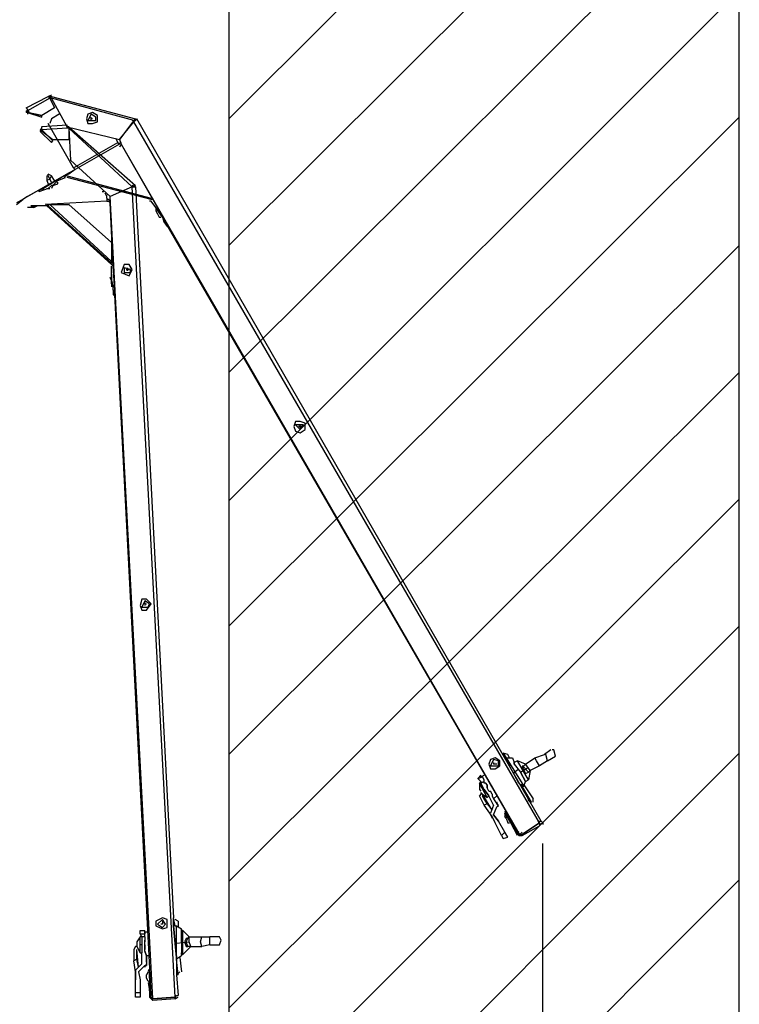
# Model space of a CAD drawing. Units: millimetres. Extents: x 97 to 3077, y 2108 to 6620.
# Drawn here: x 2589 to 3077, y 2722 to 3389 of the extents above; entities that cross this region are included whole.
import ezdxf

# ---------------------------------------------------------------- set-up
doc = ezdxf.new("R2010")
doc.units = ezdxf.units.MM
doc.layers.add('LIVELLO_1', color=7, linetype='Continuous')

msp = doc.modelspace()

# ---------------------------------------------------------------- linework, layer by layer
at = {"layer": 'LIVELLO_1', "color": 250, "linetype": 'Continuous'}
for p, q in [((2608.51, 3337.27), (2608.51, 3337.27)), ((2609.58, 3337.27), (2609.58, 3337.27)), ((2609.58, 3336.2), (2609.58, 3336.2)), ((2594.53, 3326.52), (2594.53, 3326.52)), ((2638.62, 3323.29), (2638.62, 3323.29)), ((2666.57, 3321.14), (2666.57, 3321.14)), ((2666.57, 3321.14), (2666.57, 3321.14)), ((2666.57, 3321.14), (2666.57, 3321.14)), ((2667.65, 3322.21), (2667.65, 3322.21)), ((2667.65, 3321.14), (2667.65, 3321.14)), ((2604.21, 3314.69), (2604.21, 3314.69)), ((2604.21, 3314.69), (2604.21, 3314.69)), ((2622.49, 3316.84), (2622.49, 3316.84)), ((2622.49, 3315.76), (2622.49, 3315.76)), ((2622.49, 3315.76), (2622.49, 3315.76)), ((2622.49, 3315.76), (2622.49, 3315.76)), ((2656.89, 3305.01), (2656.89, 3305.01)), ((2657.97, 3305.01), (2657.97, 3305.01)), ((2657.97, 3305.01), (2657.97, 3305.01)), ((2626.79, 3287.81), (2626.79, 3287.81)), ((2665.5, 3275.98), (2665.5, 3275.98)), ((2665.5, 3275.98), (2665.5, 3275.98)), ((2665.5, 3275.98), (2665.5, 3275.98)), ((2665.5, 3275.98), (2665.5, 3275.98)), ((2665.5, 3275.98), (2665.5, 3275.98)), ((2665.5, 3275.98), (2665.5, 3275.98)), ((2591.3, 3267.37), (2591.3, 3267.37)), ((2594.53, 3269.53), (2594.53, 3269.53)), ((2650.44, 3265.23), (2650.44, 3265.23)), ((2651.52, 3222.21), (2651.52, 3222.21)), ((2663.35, 3220.07), (2663.35, 3220.07)), ((2779.48, 3114.69), (2779.48, 3114.69)), ((2675.17, 2993.18), (2675.17, 2993.18)), ((2675.17, 2993.18), (2675.17, 2993.18)), ((2917.11, 2892.11), (2917.11, 2892.11)), ((2911.73, 2885.66), (2911.73, 2885.66)), ((2918.18, 2888.89), (2918.18, 2888.89)), ((2918.18, 2888.89), (2918.18, 2888.89)), ((2920.34, 2886.73), (2920.34, 2886.73)), ((2932.17, 2884.58), (2932.17, 2884.58)), ((2935.39, 2880.28), (2935.39, 2880.28)), ((2899.9, 2874.9), (2899.9, 2874.9)), ((2926.79, 2874.9), (2926.79, 2874.9)), ((2927.86, 2871.68), (2927.86, 2871.68)), ((2932.17, 2872.75), (2932.17, 2872.75)), ((2932.17, 2872.75), (2932.17, 2872.75)), ((2900.98, 2867.38), (2900.98, 2867.38)), ((2902.06, 2866.3), (2902.06, 2866.3)), ((2902.06, 2866.3), (2902.06, 2866.3)), ((2902.06, 2865.23), (2902.06, 2865.23)), ((2928.94, 2870.61), (2928.94, 2870.61)), ((2930.1, 2869.53), (2930.1, 2869.53)), ((2903.22, 2864.15), (2903.22, 2864.15)), ((2934.31, 2860.93), (2934.31, 2860.93)), ((2934.31, 2859.85), (2934.31, 2859.85)), ((2910.66, 2856.62), (2910.66, 2856.62)), ((2918.18, 2852.33), (2918.18, 2852.33)), ((2910.66, 2850.17), (2910.66, 2850.17)), ((2919.26, 2849.1), (2919.26, 2849.1)), ((2920.34, 2850.17), (2920.34, 2850.17)), ((2921.41, 2845.87), (2921.41, 2845.87)), ((2941.84, 2844.8), (2941.84, 2844.8)), ((2926.79, 2839.42), (2926.79, 2839.42)), ((2926.79, 2839.42), (2926.79, 2839.42)), ((2693.45, 2780.28), (2693.45, 2780.28)), ((2685.93, 2775.98), (2685.93, 2775.98)), ((2685.93, 2775.98), (2685.93, 2775.98)), ((2671.95, 2767.38), (2671.95, 2767.38)), ((2671.95, 2767.38), (2671.95, 2767.38)), ((2671.95, 2767.38), (2671.95, 2767.38)), ((2674.1, 2767.38), (2674.1, 2767.38)), ((2674.1, 2767.38), (2674.1, 2767.38)), ((2674.1, 2767.38), (2674.1, 2767.38)), ((2674.1, 2765.22), (2674.1, 2765.22)), ((2674.1, 2765.22), (2674.1, 2765.22)), ((2674.1, 2765.22), (2674.1, 2765.22)), ((2704.21, 2767.38), (2704.21, 2767.38)), ((2668.72, 2764.16), (2668.72, 2764.16)), ((2668.72, 2762), (2668.72, 2762)), ((2668.72, 2760.93), (2668.72, 2760.93)), ((2668.72, 2760.93), (2668.72, 2760.93)), ((2668.72, 2760.93), (2668.72, 2760.93)), ((2668.72, 2758.77), (2668.72, 2758.77)), ((2674.1, 2762), (2674.1, 2762)), ((2674.1, 2762), (2674.1, 2762)), ((2674.1, 2762), (2674.1, 2762)), ((2674.1, 2758.77), (2674.1, 2758.77)), ((2674.1, 2758.77), (2674.1, 2758.77)), ((2674.1, 2758.77), (2674.1, 2758.77)), ((2705.28, 2760.93), (2705.28, 2760.93)), ((2695.6, 2752.33), (2695.6, 2752.33)), ((2669.8, 2743.72), (2669.8, 2743.72)), ((2678.4, 2737.27), (2678.4, 2737.27)), ((2678.4, 2736.2), (2678.4, 2736.2)), ((2677.32, 2730.82), (2677.32, 2730.82)), ((2678.4, 2730.82), (2678.4, 2730.82)), ((2694.53, 2726.52), (2694.53, 2726.52))]:
    msp.add_line(p, q, dxfattribs=at)
for points in [[(3077.32, 2678.13), (3077.32, 3851.25)], [(3077.32, 3667.38), (2731.09, 3322.21)], [(2731.09, 3236.2), (3077.32, 3581.35)], [(2731.09, 3577.06), (2731.09, 2580.28)], [(3077.32, 3495.33), (2731.09, 3150.17)], [(2731.09, 3063.07), (3077.32, 3409.32)], [(2593.46, 3329.74), (2608.51, 3337.27)], [(2609.58, 3336.2), (2594.53, 3327.6)], [(2610.66, 3338.34), (2608.51, 3337.27)], [(2609.58, 3337.27), (2608.51, 3337.27)], [(2609.58, 3336.2), (2608.51, 3337.27)], [(2610.66, 3336.2), (2609.58, 3337.27)], [(2609.58, 3337.27), (2609.58, 3336.2)], [(2609.58, 3337.27), (2610.66, 3337.27)], [(2610.66, 3336.2), (2609.58, 3336.2)], [(2609.58, 3336.2), (2612.81, 3329.74)], [(2610.66, 3337.27), (2667.65, 3322.21)], [(2666.57, 3321.14), (2610.66, 3336.2)], [(2621.41, 3316.84), (2610.66, 3336.2)], [(2594.53, 3328.67), (2593.46, 3329.74)], [(2593.46, 3327.6), (2593.46, 3326.52)], [(2593.46, 3327.6), (2594.53, 3327.6)], [(2594.53, 3326.52), (2593.46, 3326.52)], [(2594.53, 3328.67), (2594.53, 3325.44)], [(2594.53, 3328.67), (2595.6, 3326.52)], [(2594.53, 3327.6), (2594.53, 3328.67)], [(2594.53, 3326.52), (2595.6, 3326.52)], [(2594.53, 3326.52), (2604.21, 3324.37)], [(2604.21, 3324.37), (2594.53, 3326.52)], [(2594.53, 3326.52), (2604.21, 3323.29)], [(2612.81, 3329.74), (2604.21, 3324.37)], [(2616.04, 3325.44), (2610.66, 3322.21)], [(2604.21, 3323.29), (2604.21, 3324.37)], [(2625.71, 3288.88), (2608.51, 3318.99)], [(2610.66, 3322.21), (2609.58, 3318.99)], [(2637.54, 3321.14), (2637.54, 3323.29)], [(2638.62, 3322.21), (2637.54, 3322.21)], [(2666.57, 3321.14), (2656.89, 3308.24)], [(2656.89, 3308.24), (2666.57, 3320.06)], [(2667.65, 3321.14), (2665.5, 3321.14)], [(2666.57, 3321.14), (2667.65, 3322.21)], [(2667.65, 3321.14), (2666.57, 3320.06)], [(2666.57, 3320.06), (2666.57, 3321.14)], [(2667.65, 3321.14), (2666.57, 3321.14)], [(2941.84, 2844.8), (2666.57, 3320.06)], [(2667.65, 3321.14), (2667.65, 3322.21)], [(2667.65, 3321.14), (2668.72, 3322.21)], [(2942.91, 2845.87), (2668.72, 3322.21)], [(3077.32, 3323.29), (2731.09, 2978.13)], [(2604.21, 3316.84), (2603.13, 3313.61)], [(2604.21, 3315.76), (2603.13, 3314.69)], [(2603.13, 3314.69), (2611.74, 3308.24)], [(2604.21, 3314.69), (2603.13, 3313.61)], [(2604.21, 3314.69), (2603.13, 3314.69)], [(2610.66, 3306.09), (2603.13, 3313.61)], [(2621.41, 3317.92), (2604.21, 3316.84)], [(2604.21, 3315.76), (2604.21, 3316.84)], [(2621.41, 3315.76), (2604.21, 3314.69)], [(2604.21, 3314.69), (2604.21, 3315.76)], [(2611.74, 3307.16), (2604.21, 3314.69)], [(2621.41, 3316.84), (2621.41, 3317.92)], [(2622.49, 3316.84), (2621.41, 3316.84)], [(2621.41, 3315.76), (2621.41, 3316.84)], [(2621.41, 3316.84), (2656.89, 3308.24)], [(2622.49, 3315.76), (2621.41, 3315.76)], [(2622.49, 3315.76), (2621.41, 3315.76)], [(2622.49, 3316.84), (2667.65, 3277.05)], [(2622.49, 3315.76), (2622.49, 3316.84)], [(2665.5, 3275.98), (2622.49, 3315.76)], [(2622.49, 3315.76), (2623.56, 3294.26)], [(2622.49, 3315.76), (2622.49, 3308.24)], [(2610.66, 3306.09), (2611.74, 3307.16)], [(2611.74, 3308.24), (2622.49, 3308.24)], [(2625.71, 3288.88), (2655.82, 3306.09)], [(2655.82, 3306.09), (2654.74, 3308.24)], [(2657.97, 3306.09), (2655.82, 3305.01)], [(2656.89, 3305.01), (2655.82, 3306.09)], [(2656.89, 3308.24), (2657.97, 3305.01)], [(2656.89, 3305.01), (2626.79, 3287.81)], [(2657.97, 3305.01), (2656.89, 3302.86)], [(2657.97, 3305.01), (2679.48, 3267.37)], [(2657.97, 3305.01), (2926.79, 2839.42)], [(2650.44, 3269.53), (2623.56, 3294.26)], [(2594.53, 3269.53), (2622.49, 3285.65)], [(2626.79, 3287.81), (2622.49, 3284.58)], [(2622.49, 3285.65), (2626.79, 3287.81)], [(2622.49, 3284.58), (2622.49, 3285.65)], [(2625.71, 3288.88), (2626.79, 3287.81)], [(2619.26, 3283.51), (2605.28, 3274.91)], [(2619.26, 3283.51), (2605.28, 3274.91)], [(2607.52, 3283.51), (2607.52, 3280.28)], [(2607.52, 3283.51), (2608.51, 3283.51)], [(2609.58, 3281.36), (2607.52, 3280.28)], [(2607.52, 3280.28), (2608.51, 3278.13)], [(2610.66, 3283.51), (2608.51, 3284.58)], [(2608.51, 3283.51), (2608.51, 3284.58)], [(2610.66, 3279.2), (2608.51, 3283.51)], [(2609.58, 3281.36), (2610.66, 3283.51)], [(2612.81, 3280.28), (2610.66, 3283.51)], [(2612.81, 3278.13), (2614.96, 3280.28)], [(2612.81, 3278.13), (2614.96, 3280.28)], [(2614.96, 3280.28), (2620.34, 3282.43)], [(2614.96, 3278.13), (2614.96, 3279.2)], [(2622.49, 3284.58), (2619.26, 3283.51)], [(2620.34, 3283.51), (2619.26, 3282.43)], [(2621.41, 3283.51), (2619.26, 3283.51)], [(2621.41, 3283.51), (2678.4, 3268.45)], [(2678.4, 3267.37), (2621.41, 3282.43)], [(2602.06, 3273.83), (2594.53, 3269.53)], [(2602.06, 3273.83), (2605.28, 3274.91)], [(2602.06, 3273.83), (2605.28, 3274.91)], [(2602.06, 3273.83), (2602.06, 3272.76)], [(2605.28, 3273.83), (2602.06, 3272.76)], [(2608.51, 3274.91), (2605.28, 3273.83)], [(2605.28, 3273.83), (2605.28, 3274.91)], [(2607.52, 3274.91), (2609.58, 3274.91)], [(2610.66, 3277.05), (2608.51, 3274.91)], [(2608.51, 3274.91), (2610.66, 3277.05)], [(2611.74, 3277.05), (2610.66, 3277.05)], [(2611.74, 3277.05), (2610.66, 3274.91)], [(2611.74, 3277.05), (2610.66, 3277.05)], [(2611.74, 3277.05), (2614.96, 3278.13)], [(2611.74, 3277.05), (2612.81, 3278.13)], [(2611.74, 3277.05), (2612.81, 3278.13)], [(2646.14, 3272.76), (2645.07, 3272.76)], [(2665.5, 3275.98), (2650.44, 3269.53)], [(2665.5, 3275.98), (2650.44, 3269.53)], [(2666.57, 3275.98), (2665.5, 3277.05)], [(2665.5, 3275.98), (2666.57, 3277.05)], [(2665.5, 3275.98), (2666.57, 3275.98)], [(2694.53, 2726.52), (2665.5, 3275.98)], [(2667.65, 3275.98), (2666.57, 3277.05)], [(2666.57, 3277.05), (2667.65, 3277.05)], [(2666.57, 3275.98), (2667.65, 3275.98)], [(2667.65, 3275.98), (2693.45, 2780.28)], [(2591.3, 3267.37), (2587, 3265.23)], [(2587, 3264.15), (2591.3, 3267.37)], [(2594.53, 3269.53), (2591.3, 3267.37)], [(2594.53, 3269.53), (2591.3, 3267.37)], [(2648.29, 3266.3), (2606.36, 3264.15)], [(2648.29, 3269.53), (2647.22, 3271.68)], [(2648.29, 3268.45), (2648.29, 3270.6)], [(2648.29, 3268.45), (2648.29, 3267.37)], [(2649.37, 3267.37), (2648.29, 3267.37)], [(2648.29, 3267.37), (2648.29, 3266.3)], [(2648.29, 3266.3), (2649.37, 3266.3)], [(2650.44, 3266.3), (2649.37, 3267.37)], [(2650.44, 3265.23), (2649.37, 3266.3)], [(2679.48, 2725.44), (2650.44, 3269.53)], [(2678.4, 3266.3), (2677.32, 3266.3)], [(2679.48, 3267.37), (2678.4, 3267.37)], [(2681.62, 3262), (2678.4, 3266.3)], [(2679.48, 3267.37), (2688.17, 3252.32)], [(2679.48, 3267.37), (2688.17, 3252.32)], [(2596.68, 3262), (2594.53, 3262)], [(2596.68, 3262), (2594.53, 3262)], [(2596.68, 3263.08), (2600.98, 3263.08)], [(2596.68, 3263.08), (2600.98, 3263.08)], [(2600.98, 3263.08), (2596.68, 3263.08)], [(2598.83, 3262), (2596.68, 3262)], [(2598.83, 3262), (2596.68, 3262)], [(2598.83, 3262), (2600.98, 3263.08)], [(2598.83, 3262), (2600.98, 3263.08)], [(2607.52, 3263.08), (2600.98, 3263.08)], [(2607.52, 3263.08), (2606.36, 3263.08)], [(2608.51, 3263.08), (2607.52, 3264.15)], [(2651.52, 3223.29), (2607.52, 3263.08)], [(2608.51, 3264.15), (2609.58, 3264.15)], [(2608.51, 3264.15), (2608.51, 3263.08)], [(2608.51, 3263.08), (2651.52, 3224.36)], [(2651.52, 3225.44), (2609.58, 3264.15)], [(2609.58, 3264.15), (2622.49, 3264.15)], [(2622.49, 3264.15), (2651.52, 3238.35)], [(2652.59, 3222.21), (2650.44, 3265.23)], [(2681.62, 3262), (2681.62, 3259.85)], [(2683.77, 3258.77), (2681.62, 3262)], [(2683.77, 3258.77), (2681.62, 3262)], [(2681.62, 3259.85), (2682.7, 3257.7)], [(2685.93, 3255.55), (2683.77, 3258.77)], [(2685.93, 3255.55), (2683.77, 3258.77)], [(2682.7, 3257.7), (2683.77, 3255.55)], [(2683.77, 3255.55), (2684.85, 3255.55)], [(2685.93, 3255.55), (2687, 3252.32)], [(2687, 3252.32), (2689.16, 3249.09)], [(2687, 3252.32), (2688.17, 3252.32)], [(2689.16, 3250.17), (2688.17, 3252.32)], [(2689.16, 3250.17), (2688.17, 3252.32)], [(2689.16, 3250.17), (2689.16, 3249.09)], [(2926.79, 2839.42), (2689.16, 3250.17)], [(2651.52, 3238.35), (2651.52, 3225.44)], [(2731.09, 2891.03), (3077.32, 3236.2)], [(2651.52, 3225.44), (2652.59, 3224.36)], [(2652.59, 3224.36), (2651.52, 3224.36)], [(2652.59, 3222.21), (2651.52, 3223.29)], [(2651.52, 3216.84), (2651.52, 3222.21)], [(2653.67, 3206.09), (2652.59, 3222.21)], [(2653.67, 3206.09), (2652.59, 3222.21)], [(2661.28, 3220.07), (2663.35, 3220.07)], [(2662.27, 3218.99), (2662.27, 3221.14)], [(2651.52, 3212.53), (2650.44, 3214.69)], [(2651.52, 3212.53), (2650.44, 3214.69)], [(2651.52, 3216.84), (2651.52, 3214.69)], [(2651.52, 3216.84), (2651.52, 3214.69)], [(2651.52, 3212.53), (2651.52, 3216.84)], [(2651.52, 3216.84), (2651.52, 3212.53)], [(2651.52, 3216.84), (2651.52, 3212.53)], [(2651.52, 3212.53), (2652.59, 3208.24)], [(2651.52, 3212.53), (2652.59, 3208.24)], [(2651.52, 3210.39), (2651.52, 3212.53)], [(2651.52, 3212.53), (2652.59, 3208.24)], [(2651.52, 3210.39), (2651.52, 3212.53)], [(2651.52, 3210.39), (2651.52, 3208.24)], [(2651.52, 3210.39), (2651.52, 3208.24)], [(2652.59, 3206.09), (2652.59, 3208.24)], [(2652.59, 3206.09), (2653.67, 3206.09)], [(2652.59, 3206.09), (2652.59, 3202.86)], [(2652.59, 3206.09), (2652.59, 3202.86)], [(2653.67, 3206.09), (2653.67, 3202.86)], [(2653.67, 3202.86), (2653.67, 3206.09)], [(2653.67, 3206.09), (2653.67, 3202.86)], [(2652.59, 3202.86), (2653.67, 3202.86)], [(2652.59, 3202.86), (2653.67, 3202.86)], [(2678.4, 2728.66), (2653.67, 3202.86)], [(3077.32, 3150.17), (2731.09, 2805.01)], [(2780.55, 3113.62), (2778.4, 3113.62)], [(2779.48, 3112.54), (2779.48, 3114.69)], [(2731.09, 2718.99), (3077.32, 3064.15)], [(2674.1, 2994.26), (2674.1, 2992.11)], [(2674.1, 2993.18), (2675.17, 2993.18)], [(3077.32, 2978.13), (2731.09, 2631.89)], [(2787, 2601.79), (3077.32, 2892.11)], [(2920.34, 2891.03), (2917.11, 2892.11)], [(2917.11, 2892.11), (2919.26, 2888.89)], [(2918.18, 2888.89), (2917.11, 2892.11)], [(2949.37, 2894.26), (2945.07, 2891.03)], [(2952.59, 2889.95), (2951.51, 2894.26), (2950.44, 2894.26)], [(2910.66, 2885.66), (2910.66, 2884.58)], [(2918.18, 2888.89), (2919.26, 2888.89)], [(2920.34, 2886.73), (2918.18, 2888.89)], [(2920.34, 2886.73), (2918.18, 2888.89)], [(2919.26, 2888.89), (2931.09, 2869.53)], [(2919.26, 2888.89), (2923.56, 2888.89)], [(2921.41, 2888.89), (2920.34, 2891.03)], [(2921.41, 2883.51), (2920.34, 2886.73)], [(2920.34, 2886.73), (2921.41, 2883.51)], [(2923.56, 2888.89), (2924.63, 2885.66)], [(2926.79, 2886.73), (2924.63, 2885.66)], [(2924.63, 2884.58), (2924.63, 2885.66)], [(2924.63, 2885.66), (2924.63, 2884.58)], [(2932.17, 2884.58), (2926.79, 2886.73)], [(2934.31, 2873.83), (2926.79, 2886.73)], [(2932.17, 2884.58), (2938.62, 2888.89)], [(2938.62, 2888.89), (2945.07, 2891.03)], [(2941.84, 2883.51), (2939.69, 2886.73), (2938.62, 2888.89)], [(2947.22, 2886.73), (2941.84, 2883.51)], [(2947.22, 2886.73), (2946.14, 2891.03), (2945.07, 2891.03)], [(2947.22, 2886.73), (2952.59, 2889.95)], [(2912.81, 2884.58), (2910.66, 2884.58)], [(2927.86, 2871.68), (2921.41, 2883.51)], [(2924.63, 2884.58), (2928.94, 2879.21)], [(2924.63, 2884.58), (2928.94, 2879.21)], [(2924.63, 2879.21), (2927.86, 2881.35)], [(2924.63, 2878.13), (2924.63, 2879.21)], [(2928.94, 2879.21), (2934.31, 2882.43)], [(2932.17, 2872.75), (2928.94, 2879.21)], [(2928.94, 2879.21), (2932.17, 2872.75)], [(2930.1, 2883.51), (2931.09, 2880.28)], [(2930.1, 2883.51), (2931.09, 2883.51)], [(2932.17, 2884.58), (2931.09, 2883.51)], [(2934.31, 2879.21), (2931.09, 2882.43), (2931.09, 2883.51)], [(2931.09, 2880.28), (2932.17, 2878.13)], [(2935.39, 2880.28), (2933.23, 2883.51), (2932.17, 2884.58)], [(2932.17, 2878.13), (2934.31, 2879.21)], [(2934.31, 2879.21), (2935.39, 2880.28)], [(2935.39, 2880.28), (2934.31, 2873.83)], [(2941.84, 2883.51), (2935.39, 2880.28)], [(2902.06, 2877.06), (2899.9, 2874.9)], [(2899.9, 2874.9), (2903.22, 2875.98)], [(2902.06, 2872.75), (2899.9, 2874.9)], [(2899.9, 2874.9), (2902.06, 2872.75)], [(2902.06, 2872.75), (2900.98, 2871.68)], [(2900.98, 2871.68), (2900.98, 2867.38)], [(2906.35, 2862), (2900.98, 2871.68)], [(2902.06, 2875.98), (2904.21, 2877.06)], [(2902.06, 2875.98), (2902.06, 2877.06)], [(2902.06, 2875.98), (2903.22, 2875.98)], [(2903.22, 2875.98), (2902.06, 2875.98)], [(2902.06, 2872.75), (2902.06, 2871.68)], [(2902.06, 2872.75), (2902.06, 2871.68)], [(2902.06, 2871.68), (2902.06, 2872.75)], [(2904.21, 2872.75), (2902.06, 2871.68)], [(2904.21, 2867.38), (2902.06, 2871.68)], [(2904.21, 2867.38), (2902.06, 2871.68)], [(2904.21, 2867.38), (2902.06, 2871.68)], [(2904.21, 2873.83), (2903.22, 2875.98)], [(2904.21, 2873.83), (2903.22, 2875.98)], [(2904.21, 2873.83), (2903.22, 2875.98)], [(2904.21, 2872.75), (2904.21, 2873.83)], [(2904.21, 2872.75), (2904.21, 2873.83)], [(2904.21, 2872.75), (2904.21, 2873.83)], [(2904.21, 2871.68), (2904.21, 2872.75)], [(2904.21, 2871.68), (2904.21, 2872.75)], [(2904.21, 2871.68), (2904.21, 2872.75)], [(2905.29, 2871.68), (2904.21, 2871.68)], [(2905.29, 2871.68), (2904.21, 2871.68)], [(2905.29, 2871.68), (2904.21, 2871.68)], [(2906.35, 2870.61), (2905.29, 2871.68)], [(2906.35, 2870.61), (2905.29, 2871.68)], [(2906.35, 2870.61), (2905.29, 2871.68)], [(2927.86, 2871.68), (2928.94, 2870.61)], [(2931.09, 2869.53), (2932.17, 2872.75)], [(2932.17, 2872.75), (2934.31, 2873.83)], [(2900.98, 2867.38), (2902.06, 2866.3)], [(2902.06, 2865.23), (2903.22, 2864.15)], [(2902.06, 2865.23), (2902.06, 2864.15)], [(2904.21, 2867.38), (2903.22, 2867.38)], [(2904.21, 2867.38), (2907.43, 2863.07)], [(2907.43, 2863.07), (2904.21, 2867.38)], [(2906.35, 2869.53), (2906.35, 2870.61)], [(2906.35, 2870.61), (2906.35, 2869.53)], [(2906.35, 2870.61), (2906.35, 2869.53)], [(2906.35, 2868.45), (2906.35, 2869.53)], [(2906.35, 2868.45), (2906.35, 2869.53)], [(2906.35, 2869.53), (2906.35, 2868.45)], [(2907.43, 2866.3), (2906.35, 2868.45)], [(2907.43, 2866.3), (2906.35, 2868.45)], [(2907.43, 2866.3), (2906.35, 2868.45)], [(2907.43, 2866.3), (2908.51, 2866.3)], [(2907.43, 2866.3), (2908.51, 2866.3)], [(2907.43, 2866.3), (2908.51, 2866.3)], [(2909.58, 2864.15), (2908.51, 2866.3)], [(2909.58, 2864.15), (2908.51, 2866.3)], [(2909.58, 2864.15), (2908.51, 2866.3)], [(2930.1, 2870.61), (2928.94, 2870.61)], [(2930.1, 2870.61), (2928.94, 2870.61)], [(2930.1, 2870.61), (2930.1, 2869.53)], [(2930.1, 2869.53), (2930.1, 2870.61)], [(2930.1, 2869.53), (2931.09, 2869.53)], [(2934.31, 2860.93), (2930.1, 2869.53)], [(2936.46, 2858.78), (2930.1, 2869.53)], [(2931.09, 2870.61), (2937.54, 2860.93)], [(2902.06, 2864.15), (2900.98, 2863.07)], [(2904.21, 2856.62), (2900.98, 2863.07)], [(2903.22, 2864.15), (2903.22, 2863.07)], [(2903.22, 2864.15), (2906.35, 2862)], [(2909.58, 2853.4), (2903.22, 2864.15)], [(2906.35, 2857.7), (2903.22, 2863.07)], [(2906.35, 2862), (2907.43, 2863.07)], [(2910.66, 2856.62), (2907.43, 2863.07)], [(2909.58, 2864.15), (2909.58, 2863.07)], [(2909.58, 2864.15), (2909.58, 2863.07)], [(2909.58, 2864.15), (2909.58, 2863.07)], [(2909.58, 2863.07), (2910.66, 2860.93)], [(2909.58, 2863.07), (2910.66, 2860.93)], [(2909.58, 2863.07), (2910.66, 2860.93)], [(2912.81, 2863.07), (2910.66, 2860.93)], [(2910.66, 2860.93), (2912.81, 2857.7)], [(2910.66, 2860.93), (2912.81, 2857.7)], [(2913.89, 2855.55), (2912.81, 2858.78)], [(2934.31, 2859.85), (2934.31, 2860.93)], [(2935.39, 2858.78), (2934.31, 2859.85)], [(2935.39, 2858.78), (2936.46, 2858.78)], [(2937.54, 2858.78), (2937.54, 2860.93)], [(2906.35, 2857.7), (2904.21, 2856.62)], [(2909.58, 2849.1), (2904.21, 2856.62)], [(2906.35, 2857.7), (2909.58, 2853.4)], [(2910.66, 2856.62), (2908.51, 2851.25)], [(2910.66, 2850.17), (2912.81, 2855.55)], [(2912.81, 2857.7), (2913.89, 2856.62)], [(2912.81, 2855.55), (2913.89, 2856.62)], [(2926.79, 2836.19), (2918.18, 2852.33)], [(2918.18, 2852.33), (2927.86, 2836.19)], [(2918.18, 2851.25), (2918.18, 2849.1)], [(2919.26, 2849.1), (2918.18, 2851.25)], [(2908.51, 2850.17), (2909.58, 2848.02)], [(2911.73, 2844.8), (2909.58, 2849.1)], [(2911.73, 2844.8), (2909.58, 2849.1)], [(2910.66, 2850.17), (2913.89, 2845.87)], [(2913.89, 2845.87), (2910.66, 2850.17)], [(2916.03, 2836.19), (2911.73, 2844.8)], [(2918.18, 2838.34), (2913.89, 2845.87)], [(2919.26, 2848.02), (2918.18, 2849.1)], [(2920.34, 2848.02), (2919.26, 2849.1)], [(2919.26, 2848.02), (2920.34, 2844.8)], [(2920.34, 2848.02), (2921.41, 2849.1)], [(2920.34, 2848.02), (2921.41, 2845.87)], [(2920.34, 2844.8), (2921.41, 2844.8)], [(2922.49, 2846.95), (2921.41, 2846.95)], [(2921.41, 2845.87), (2922.49, 2844.8)], [(2928.94, 2836.19), (2941.84, 2844.8)], [(2941.84, 2844.8), (2928.94, 2836.19)], [(2941.84, 2844.8), (2940.77, 2845.87)], [(2941.84, 2845.87), (2942.91, 2845.87)], [(2941.84, 2844.8), (2941.84, 2845.87)], [(2941.84, 2843.73), (2943.99, 2844.8)], [(2941.84, 2844.8), (2941.84, 2842.65)], [(2943.99, 2844.8), (2942.91, 2845.87)], [(2943.99, 2844.8), (2943.99, 2843.73)], [(2918.18, 2838.34), (2916.03, 2836.19)], [(2920.34, 2835.12), (2918.18, 2838.34)], [(2926.79, 2839.42), (2927.86, 2838.34)], [(2928.94, 2836.19), (2926.79, 2839.42)], [(2927.86, 2836.19), (2930.1, 2838.34)], [(2930.1, 2836.19), (2941.84, 2842.65)], [(2916.03, 2836.19), (2917.11, 2834.05)], [(2917.11, 2834.05), (2920.34, 2835.12)], [(2927.86, 2836.19), (2930.1, 2836.19)], [(2943.99, 2108.24), (2943.99, 2830.82)], [(3077.32, 2806.09), (2921.41, 2650.17)], [(2685.93, 2778.13), (2685.93, 2775.98)], [(2693.45, 2774.9), (2693.45, 2780.28)], [(2694.53, 2774.9), (2693.45, 2780.28)], [(2693.45, 2774.9), (2693.45, 2780.28)], [(2696.68, 2778.13), (2694.53, 2779.21)], [(2696.68, 2778.13), (2696.68, 2773.83)], [(2670.88, 2771.68), (2674.1, 2771.68)], [(2670.88, 2769.53), (2670.88, 2771.68)], [(2674.1, 2770.61), (2674.1, 2771.68)], [(2685.93, 2775.98), (2684.85, 2775.98)], [(2695.6, 2753.4), (2693.45, 2774.9)], [(2694.53, 2774.9), (2693.45, 2774.9)], [(2695.6, 2753.4), (2693.45, 2774.9)], [(2693.45, 2774.9), (2695.6, 2753.4)], [(2694.53, 2774.9), (2695.6, 2774.9)], [(2695.6, 2752.33), (2695.6, 2774.9)], [(2695.6, 2774.9), (2698.83, 2772.76)], [(2698.83, 2771.68), (2698.83, 2772.76)], [(2698.83, 2770.61), (2698.83, 2771.68)], [(2699.9, 2771.68), (2698.83, 2771.68)], [(2698.83, 2770.61), (2698.83, 2771.68)], [(2704.21, 2767.38), (2699.9, 2771.68)], [(2699.9, 2755.55), (2699.9, 2771.68)], [(2670.88, 2767.38), (2668.72, 2764.16)], [(2670.88, 2769.53), (2674.1, 2769.53)], [(2671.95, 2767.38), (2670.88, 2769.53)], [(2671.95, 2767.38), (2670.88, 2769.53)], [(2670.88, 2756.62), (2670.88, 2767.38)], [(2671.95, 2767.38), (2670.88, 2767.38)], [(2674.1, 2767.38), (2671.95, 2767.38)], [(2671.95, 2767.38), (2671.95, 2762)], [(2671.95, 2767.38), (2671.95, 2762)], [(2671.95, 2767.38), (2671.95, 2762)], [(2674.1, 2770.61), (2674.1, 2769.53)], [(2674.1, 2769.53), (2674.1, 2770.61)], [(2676.25, 2770.61), (2674.1, 2770.61)], [(2674.1, 2767.38), (2674.1, 2769.53)], [(2674.1, 2767.38), (2674.1, 2769.53)], [(2674.1, 2767.38), (2674.1, 2769.53)], [(2674.1, 2767.38), (2674.1, 2765.22)], [(2674.1, 2767.38), (2674.1, 2765.22)], [(2674.1, 2767.38), (2674.1, 2765.22)], [(2674.1, 2764.16), (2674.1, 2765.22)], [(2674.1, 2765.22), (2674.1, 2764.16)], [(2674.1, 2764.16), (2674.1, 2765.22)], [(2698.83, 2770.61), (2698.83, 2764.16)], [(2698.83, 2764.16), (2698.83, 2770.61)], [(2702.05, 2766.3), (2700.98, 2764.16)], [(2703.13, 2760.93), (2702.05, 2764.16), (2703.13, 2766.3)], [(2703.13, 2766.3), (2702.05, 2766.3)], [(2703.13, 2766.3), (2704.21, 2767.38)], [(2705.28, 2760.93), (2704.21, 2764.16), (2704.21, 2767.38)], [(2704.21, 2767.38), (2712.81, 2767.38)], [(2712.81, 2760.93), (2711.73, 2764.16), (2712.81, 2767.38)], [(2712.81, 2767.38), (2718.18, 2767.38)], [(2718.18, 2762), (2718.18, 2767.38)], [(2724.64, 2767.38), (2718.18, 2767.38)], [(2724.64, 2762), (2725.72, 2765.22), (2724.64, 2767.38)], [(2667.65, 2760.93), (2666.57, 2758.77)], [(2666.57, 2758.77), (2666.57, 2751.25)], [(2668.72, 2760.93), (2667.65, 2760.93)], [(2668.72, 2764.16), (2668.72, 2762)], [(2668.72, 2762), (2668.72, 2760.93)], [(2668.72, 2760.93), (2670.88, 2756.62)], [(2668.72, 2752.33), (2668.72, 2758.77)], [(2669.8, 2746.94), (2668.72, 2758.77)], [(2671.95, 2762), (2670.88, 2762)], [(2671.95, 2762), (2671.95, 2756.62)], [(2671.95, 2762), (2671.95, 2756.62)], [(2674.1, 2762), (2674.1, 2764.16)], [(2674.1, 2762), (2674.1, 2764.16)], [(2674.1, 2762), (2674.1, 2764.16)], [(2674.1, 2758.77), (2674.1, 2762)], [(2674.1, 2758.77), (2674.1, 2762)], [(2674.1, 2762), (2674.1, 2758.77)], [(2674.1, 2757.7), (2674.1, 2758.77)], [(2674.1, 2757.7), (2674.1, 2758.77)], [(2674.1, 2757.7), (2674.1, 2758.77)], [(2694.53, 2760.93), (2695.6, 2760.93)], [(2695.6, 2763.08), (2704.21, 2764.16)], [(2698.83, 2764.16), (2698.83, 2756.62)], [(2698.83, 2764.16), (2698.83, 2756.62)], [(2705.28, 2760.93), (2699.9, 2755.55)], [(2700.98, 2764.16), (2702.05, 2760.93)], [(2702.05, 2760.93), (2703.13, 2760.93)], [(2705.28, 2760.93), (2703.13, 2760.93)], [(2705.28, 2760.93), (2712.81, 2760.93)], [(2718.18, 2762), (2712.81, 2760.93)], [(2718.18, 2762), (2724.64, 2762)], [(2668.72, 2752.33), (2666.57, 2751.25)], [(2667.65, 2743.72), (2666.57, 2751.25)], [(2669.8, 2746.94), (2668.72, 2752.33)], [(2670.88, 2756.62), (2671.95, 2756.62)], [(2671.95, 2750.17), (2671.95, 2756.62)], [(2675.17, 2754.48), (2674.1, 2757.7)], [(2675.17, 2754.48), (2674.1, 2757.7)], [(2674.1, 2757.7), (2675.17, 2754.48)], [(2675.17, 2754.48), (2675.17, 2750.17)], [(2675.17, 2750.17), (2675.17, 2754.48)], [(2677.32, 2754.48), (2675.17, 2754.48)], [(2698.83, 2754.48), (2695.6, 2752.33)], [(2695.6, 2752.33), (2695.6, 2753.4)], [(2695.6, 2753.4), (2695.6, 2752.33)], [(2695.6, 2752.33), (2695.6, 2753.4)], [(2695.6, 2752.33), (2695.6, 2746.94)], [(2695.6, 2752.33), (2695.6, 2746.94)], [(2696.68, 2741.57), (2695.6, 2752.33)], [(2697.76, 2753.4), (2698.83, 2743.72)], [(2698.83, 2756.62), (2698.83, 2755.55)], [(2698.83, 2755.55), (2698.83, 2756.62)], [(2699.9, 2755.55), (2698.83, 2755.55)], [(2698.83, 2755.55), (2698.83, 2754.48)], [(2667.65, 2744.8), (2671.95, 2749.1)], [(2667.65, 2744.8), (2667.65, 2743.72)], [(2669.8, 2743.72), (2674.1, 2748.02)], [(2671.95, 2749.1), (2671.95, 2750.17)], [(2674.1, 2746.94), (2675.17, 2749.1)], [(2674.1, 2748.02), (2675.17, 2748.02)], [(2675.17, 2750.17), (2675.17, 2748.02)], [(2676.25, 2744.8), (2677.32, 2743.72)], [(2677.32, 2744.8), (2676.25, 2744.8)], [(2678.4, 2726.52), (2677.32, 2744.8)], [(2695.6, 2746.94), (2695.6, 2741.57)], [(2695.6, 2746.94), (2695.6, 2741.57)], [(2667.65, 2738.34), (2667.65, 2743.72)], [(2667.65, 2743.72), (2667.65, 2738.34)], [(2667.65, 2729.74), (2667.65, 2738.34)], [(2669.8, 2743.72), (2670.88, 2738.34)], [(2669.8, 2743.72), (2670.88, 2738.34)], [(2670.88, 2738.34), (2670.88, 2729.74)], [(2676.25, 2743.72), (2675.17, 2741.57)], [(2675.17, 2739.42), (2675.17, 2741.57)], [(2676.25, 2737.27), (2675.17, 2739.42)], [(2677.32, 2741.57), (2677.32, 2743.72)], [(2677.32, 2741.57), (2677.32, 2743.72)], [(2677.32, 2739.42), (2677.32, 2741.57)], [(2677.32, 2741.57), (2678.4, 2741.57)], [(2677.32, 2739.42), (2677.32, 2741.57)], [(2677.32, 2739.42), (2677.32, 2737.27)], [(2677.32, 2739.42), (2677.32, 2737.27)], [(2678.4, 2739.42), (2677.32, 2739.42)], [(2695.6, 2741.57), (2697.76, 2743.72)], [(2695.6, 2741.57), (2696.68, 2727.6)], [(2696.68, 2741.57), (2695.6, 2741.57)], [(2676.25, 2737.27), (2677.32, 2736.2)], [(2676.25, 2736.2), (2677.32, 2730.82)], [(2677.32, 2737.27), (2677.32, 2736.2)], [(2677.32, 2737.27), (2677.32, 2736.2)], [(2677.32, 2735.12), (2677.32, 2736.2)], [(2677.32, 2736.2), (2677.32, 2735.12)], [(2677.32, 2736.2), (2677.32, 2735.12)], [(2677.32, 2730.82), (2677.32, 2735.12)], [(2677.32, 2735.12), (2677.32, 2730.82)], [(2667.65, 2726.52), (2667.65, 2729.74)], [(2667.65, 2729.74), (2670.88, 2729.74)], [(2670.88, 2726.52), (2667.65, 2726.52)], [(2670.88, 2729.74), (2670.88, 2726.52)], [(2677.32, 2730.82), (2677.32, 2726.52)], [(2677.32, 2726.52), (2679.48, 2724.37)], [(2678.4, 2728.66), (2679.48, 2727.6)], [(2679.48, 2728.66), (2678.4, 2728.66)], [(2678.4, 2726.52), (2679.48, 2725.44)], [(2679.48, 2725.44), (2694.53, 2726.52)], [(2694.53, 2726.52), (2679.48, 2725.44)], [(2694.53, 2725.44), (2679.48, 2724.37)], [(2694.53, 2726.52), (2695.6, 2727.6)], [(2694.53, 2725.44), (2695.6, 2726.52)], [(2694.53, 2725.44), (2696.68, 2726.52)], [(2694.53, 2725.44), (2694.53, 2726.52)], [(2695.6, 2727.6), (2696.68, 2727.6)]]:
    msp.add_lwpolyline(points, dxfattribs=at)
for points in [[(2638.62, 3326.52), (2635.39, 3325.44), (2634.4, 3322.21), (2635.39, 3318.99), (2638.62, 3318.99), (2641.84, 3320.06), (2641.84, 3324.37), (2638.62, 3326.52)], [(2637.54, 3325.44), (2635.39, 3321.14), (2640.76, 3321.14), (2640.76, 3323.29), (2637.54, 3325.44)], [(2663.35, 3223.29), (2660.12, 3223.29), (2657.97, 3217.92), (2663.35, 3215.76), (2665.5, 3220.07), (2663.35, 3223.29)], [(2660.12, 3221.14), (2660.12, 3217.92), (2664.42, 3217.92), (2664.42, 3220.07), (2660.12, 3221.14)], [(2779.48, 3116.84), (2776.25, 3116.84), (2775.17, 3113.62), (2776.25, 3110.39), (2779.48, 3109.31), (2782.7, 3111.47), (2782.7, 3115.76), (2779.48, 3116.84)], [(2776.25, 3114.69), (2779.48, 3111.47), (2781.62, 3114.69), (2776.25, 3114.69)], [(2675.17, 2996.41), (2671.95, 2996.41), (2670.88, 2992.11), (2671.95, 2988.88), (2675.17, 2988.88), (2678.4, 2993.18), (2675.17, 2996.41)], [(2674.1, 2995.34), (2671.95, 2991.03), (2676.25, 2991.03), (2677.32, 2993.18), (2674.1, 2995.34)], [(2911.73, 2888.89), (2908.51, 2887.81), (2907.43, 2884.58), (2908.51, 2881.35), (2911.73, 2881.35), (2914.95, 2883.51), (2914.95, 2886.73), (2911.73, 2888.89)], [(2910.66, 2887.81), (2908.51, 2883.51), (2913.89, 2883.51), (2913.89, 2886.73), (2910.66, 2887.81)], [(2689.16, 2779.21), (2685.93, 2780.28), (2681.62, 2778.13), (2681.62, 2774.9), (2685.93, 2772.76), (2689.16, 2773.83), (2689.16, 2775.98), (2689.16, 2779.21)], [(2685.93, 2779.21), (2682.7, 2775.98), (2685.93, 2773.83), (2688.17, 2775.98), (2685.93, 2779.21)]]:
    msp.add_lwpolyline(points, close=True, dxfattribs=at)

doc.saveas('drawing.dxf')
